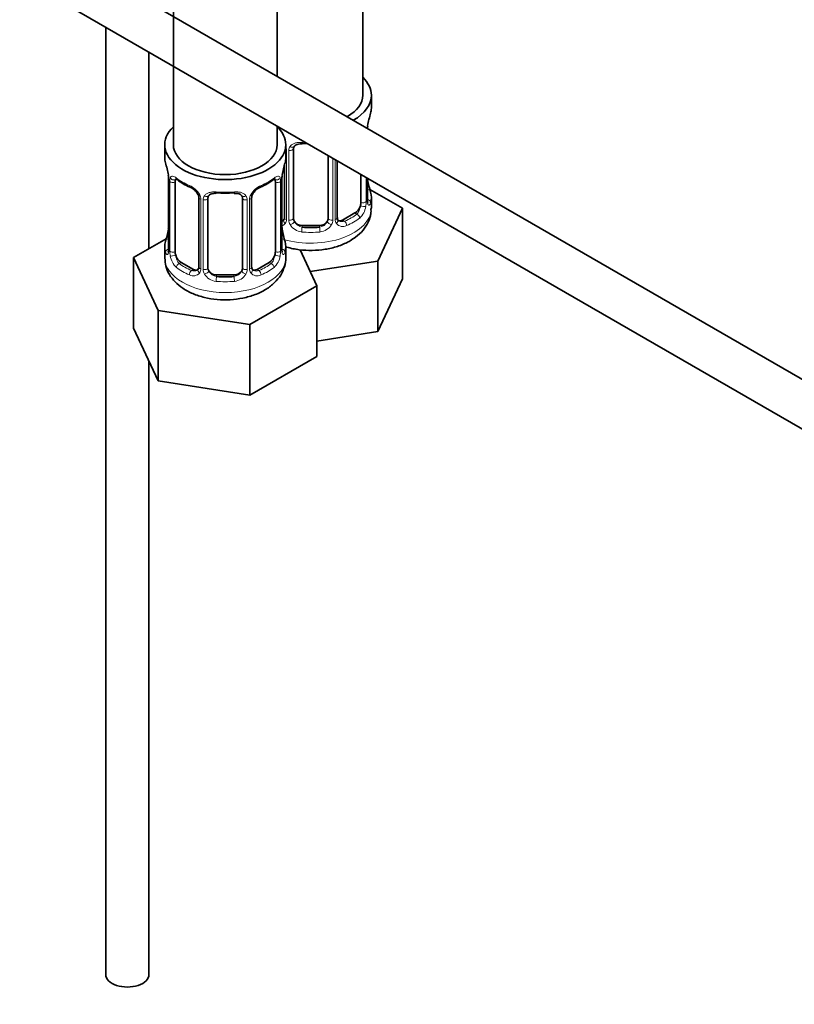
# Model space of a CAD drawing. Units: millimetres. Extents: x 0 to 1478, y 0 to 1758.
# Drawn here: x 975 to 1064, y 86 to 200 of the extents above; entities that cross this region are included whole.
import ezdxf
from ezdxf import colors
from ezdxf.entities.mleader import LeaderData, LeaderLine
from ezdxf.math import Vec2, Vec3

# ---------------------------------------------------------------- set-up
doc = ezdxf.new("R2010")
doc.units = ezdxf.units.MM
doc.layers.add('DV6_Défaut', color=7, linetype='Continuous')
doc.layers.add('Défaut', color=7, linetype='Continuous')

# ---------------------------------------------------------------- blocks, each defined once
blk = doc.blocks.new('_DOT')
at = {"color": 0}
blk.add_line((0, 0), (-1, 0), dxfattribs=at)
at = {"color": 0, "const_width": 0.333}
blk.add_lwpolyline([(-0.1665, 0, 1), (0.1665, 0, 1)], format="xyb", close=True, dxfattribs=at)
blk = doc.blocks.new('SE5')
at = {"layer": 'DV6_Défaut', "color": 7, "linetype": 'Continuous', "lineweight": 35}
for p, q in [((1014.31, 190.82), (1014.31, 369.81)), ((1004.41, 193.02), (1004.41, 364.03)), ((992.41, 362.15), (992.41, 185.11)), ((1078.89, 150.02), (979.53, 207.39)), ((977.25, 202.93), (1076.38, 145.7)), ((984.59, 198.69), (984.59, 89.09)), ((989.59, 173.08), (989.59, 195.8)), ((1015.31, 189.35), (1015.31, 190.82)), ((1004.41, 185.11), (1004.41, 187.25)), ((991.41, 185.11), (991.41, 183.64)), ((1005.41, 183.64), (1005.41, 185.11)), ((1006.31, 176.57), (1006.31, 184.63)), ((1010.31, 183.84), (1010.31, 176.57)), ((1005.25, 182.75), (1005.25, 176.66)), ((1011.36, 176.66), (1011.36, 183.24)), ((1014.11, 181.65), (1014.11, 178.43)), ((1014.86, 178.76), (1014.86, 181.22)), ((991.86, 181.11), (991.86, 173.05)), ((992.61, 172.72), (992.61, 180.78)), ((1004.21, 180.78), (1004.21, 172.72)), ((1004.96, 173.05), (1004.96, 181.11)), ((995.35, 179.01), (995.35, 170.94)), ((996.41, 170.85), (996.41, 178.92)), ((1000.41, 178.92), (1000.41, 170.85)), ((1001.46, 170.94), (1001.46, 179.01)), ((1018.9, 177.77), (1015.14, 179.94)), ((1015.31, 177.76), (1015.31, 179)), ((1016.06, 171.65), (1018.9, 177.77)), ((1018.9, 169.6), (1018.9, 177.77)), ((1013.4, 177.21), (1011.98, 176.39)), ((1009.31, 175.75), (1007.31, 175.75)), ((991.58, 174.22), (987.81, 172.05)), ((991.41, 173.29), (991.41, 172.04)), ((1005.41, 172.04), (1005.41, 173.29)), ((987.81, 172.05), (990.65, 165.93)), ((987.81, 163.89), (987.81, 172.05)), ((1009, 168.77), (1007.06, 172.95)), ((994.73, 170.68), (993.32, 171.49)), ((1003.5, 171.49), (1002.09, 170.68)), ((1008.23, 170.44), (1016.06, 171.65)), ((1016.06, 163.48), (1016.06, 171.65)), ((999.41, 170.04), (997.41, 170.04)), ((1001.25, 164.29), (1009, 168.77)), ((1009, 160.61), (1009, 168.77)), ((1016.06, 163.48), (1018.9, 169.6)), ((990.65, 165.93), (1001.25, 164.29)), ((990.65, 157.77), (990.65, 165.93)), ((1001.25, 156.13), (1001.25, 164.29)), ((987.81, 163.89), (990.65, 157.77)), ((1009, 162.39), (1016.06, 163.48)), ((989.59, 89.09), (989.59, 160.05)), ((1001.25, 156.13), (1009, 160.61)), ((990.65, 157.77), (1001.25, 156.13))]:
    blk.add_line(p, q, dxfattribs=at)
at = {"layer": 'DV6_Défaut', "color": 7, "linetype": 'Continuous', "lineweight": 18}
for p, q in [((1005.49, 184.51), (1005.49, 176.45)), ((1005.77, 176.38), (1005.77, 184.45)), ((1010.85, 183.53), (1010.85, 176.38)), ((1011.12, 176.45), (1011.12, 183.37)), ((1014.72, 181.3), (1014.72, 178.52)), ((1014.83, 178.68), (1014.83, 181.23)), ((991.89, 181.03), (991.89, 172.96)), ((992, 172.81), (992, 180.87)), ((1004.82, 180.87), (1004.82, 172.81)), ((1004.93, 172.96), (1004.93, 181.03)), ((995.59, 178.79), (995.59, 170.73)), ((995.87, 170.67), (995.87, 178.73)), ((1000.95, 178.73), (1000.95, 170.67)), ((1001.22, 170.73), (1001.22, 178.79)), ((1013.4, 177.21), (1013.63, 177.08)), ((1007.31, 175.75), (1007.31, 175.56)), ((1009.31, 175.75), (1009.31, 175.56)), ((1011.98, 176.39), (1012.21, 176.26)), ((993.32, 171.49), (993.09, 171.36)), ((1003.5, 171.49), (1003.73, 171.36)), ((994.73, 170.68), (994.5, 170.54)), ((997.41, 170.04), (997.41, 169.85)), ((999.41, 170.04), (999.41, 169.85)), ((1002.09, 170.68), (1002.31, 170.54))]:
    blk.add_line(p, q, dxfattribs=at)
at = {"layer": 'DV6_Défaut', "color": 7, "linetype": 'Continuous', "lineweight": 35}
for centre, radius, start, end in [((1029.48, 184.55), 14.86, 163.606, 169.2521), ((1016.98, 186.87), 2.12, 169.4457, 176.9479), ((977.24, 178.83), 14.86, 10.7478, 16.3941), ((1019.58, 178.83), 14.86, 163.606, 169.2521), ((989.21, 181.11), 2.65, 0.1402, 10.1191), ((1007.08, 181.15), 2.12, 169.4457, 180.9744), ((1017.53, 181.54), 2.67, 187.1292, 190.4891), ((996.95, 186.44), 6.77, 232.583, 247.3469), ((993.64, 178.51), 1.83, 27.7384, 67.1034), ((1003.2, 178.49), 1.85, 113.0931, 152.0008), ((999.81, 186.54), 6.88, 292.7745, 307.2957), ((1029.48, 183.81), 14.86, 190.7479, 196.394), ((994.77, 179.04), 0.582, 357.0585, 33.0019), ((1002.08, 179.03), 0.611, 147.9416, 182.2966), ((1015.8, 178.71), 0.941, 176.3648, 194.4429), ((1011.62, 176.61), 0.25, 166.6949, 223.6488), ((989.78, 175.77), 2.08, 349.5308, 1.0392), ((1007.63, 175.82), 2.67, 180.1416, 190.4891), ((1005, 176.56), 0.236, 280.2163, 342.4009), ((1011.93, 176.94), 0.735, 217.7306, 239.8178), ((977.24, 178.09), 14.86, 343.6059, 349.2522), ((1019.58, 178.09), 14.86, 190.7479, 196.394), ((990.87, 173), 0.992, 346.0863, 3.2279), ((1005.9, 172.99), 0.941, 176.3648, 194.4429), ((1001.72, 170.89), 0.25, 166.6949, 223.6488), ((995.1, 170.84), 0.236, 280.2163, 342.4009), ((1002.03, 171.22), 0.735, 217.7306, 239.8178)]:
    blk.add_arc(centre, radius, start, end, dxfattribs=at)
at = {"layer": 'DV6_Défaut', "color": 7, "linetype": 'Continuous', "lineweight": 18}
for centre, radius, start, end in [((1018.38, 186.7), 3.55, 170.0079, 175.3263), ((1004.33, 184.49), 1.16, 1.0203, 20.0616), ((1006.55, 184.46), 0.785, 144.9712, 180.8641), ((988.33, 180.99), 3.55, 0.6583, 9.9884), ((993.1, 180.91), 1.11, 160.4927, 182.2972), ((1003.71, 180.92), 1.1, 357.6841, 19.526), ((1008.48, 180.99), 3.55, 170.0079, 179.3454), ((993.29, 178.08), 2.5, 29.8198, 66.9998), ((1003.53, 178.08), 2.5, 113.0004, 150.18), ((994.43, 178.77), 1.16, 1.0203, 28.275), ((996.65, 178.74), 0.785, 144.9712, 180.8641), ((1000.17, 178.74), 0.785, 359.1311, 35.0336), ((1002.38, 178.77), 1.16, 151.7186, 178.9861), ((1012.37, 178.3), 2.32, 313.1842, 351.2464), ((1011.82, 178.55), 2.89, 348.0493, 359.4931), ((1016.12, 178.64), 1.29, 178.1771, 196.676), ((1004.68, 176.95), 0.746, 291.6639, 300.057), ((1004.61, 176.61), 0.972, 291.8334, 320.2121), ((1004.71, 176.43), 0.779, 325.2937, 1.0277), ((1006.86, 176.4), 1.1, 180.837, 209.4908), ((1007.4, 176.73), 1.72, 210.2871, 265.0453), ((1007.49, 176.76), 1.21, 206.8319, 261.5389), ((1009.14, 176.75), 1.2, 278.249, 333.3802), ((1009.22, 176.73), 1.72, 274.9548, 329.7127), ((1009.75, 176.4), 1.1, 330.5042, 359.168), ((1011.9, 176.43), 0.779, 178.9659, 214.7127), ((1012.01, 176.61), 0.972, 219.7872, 297.134), ((1011.93, 176.94), 0.735, 239.8178, 292.8078), ((990.59, 172.92), 1.29, 343.3385, 1.8084), ((994.89, 172.83), 2.89, 180.5093, 191.9483), ((994.35, 172.59), 2.32, 188.7542, 226.8152), ((1002.47, 172.59), 2.32, 313.1842, 351.2464), ((1001.92, 172.83), 2.89, 348.0493, 359.4931), ((1006.22, 172.92), 1.29, 178.1771, 196.676), ((994.71, 170.9), 0.972, 242.8666, 320.2121), ((994.78, 171.24), 0.746, 247.8303, 300.057), ((994.82, 170.72), 0.779, 325.2937, 1.0277), ((996.96, 170.68), 1.1, 180.837, 209.4908), ((997.5, 171.01), 1.72, 210.2871, 265.0453), ((997.59, 171.05), 1.21, 206.8319, 261.5389), ((999.24, 171.04), 1.2, 278.249, 333.3802), ((999.32, 171.01), 1.72, 274.9548, 329.7127), ((999.85, 170.68), 1.1, 330.5042, 359.168), ((1002, 170.72), 0.779, 178.9659, 214.7127), ((1002.11, 170.9), 0.972, 219.7872, 297.134), ((1002.03, 171.22), 0.735, 239.8178, 292.8078)]:
    blk.add_arc(centre, radius, start, end, dxfattribs=at)
at = {"layer": 'DV6_Défaut', "color": 7, "linetype": 'Continuous', "lineweight": 35}
for centre, major_axis, ratio, start_param, end_param in [((1008.31, 190.82), (7, 0), 0.57735, 0, 0.5411), ((1008.31, 190.82), (6, 0), 0.57735, 5.497787, 6.283185), ((1008.31, 190.82), (7, 0), 0.57735, 5.488578, 6.283185), ((1008.31, 189.35), (-7, 0), 0.57735, 2.989492, 3.141593), ((998.41, 185.11), (7, 0), 0.57735, 2.600493, 6.283185), ((998.41, 185.11), (7, 0), 0.57735, 0, 0.5411), ((998.41, 185.11), (6, 0), 0.57735, 3.141593, 6.283185), ((1007.31, 184.63), (-1, 0), 0.816497, 6.158716, 6.283185), ((1007.31, 185.59), (0.035, 0.398), 0.123712, 3.146366, 3.762557), ((1008.31, 189.03), (6.6, 0), 0.57735, 4.560288, 4.653236), ((998.41, 183.64), (7, 0), 0.57735, 3.141593, 3.293694), ((998.41, 183.64), (-7, 0), 0.57735, 2.989492, 3.141593), ((993.32, 180.37), (-0.5, 0.866), 0.57735, 0.338885, 0.785398), ((994.5, 180.57), (0.156, 0.368), 0.483207, 3.141115, 3.162969), ((1002.31, 180.57), (-0.156, 0.368), 0.483207, 3.121887, 3.142099), ((1003.5, 180.37), (0.5, 0.866), 0.57735, 5.497787, 5.9443), ((1004.56, 181.11), (-0.4, 0), 0.57735, 3.141593, 3.162328), ((1014.51, 180.96), (-0.395, -0.063), 0.166114, 2.62932, 3.429422), ((997.41, 178.92), (-1, 0), 0.816497, 6.158716, 6.283185), ((997.41, 179.87), (0.035, 0.398), 0.123712, 3.146366, 3.762557), ((998.41, 183.31), (6.6, 0), 0.57735, 4.560288, 4.86449), ((999.41, 179.87), (-0.035, 0.398), 0.123712, 2.520628, 3.122965), ((1008.31, 179), (-7, 0), 0.57735, 2.989492, 3.293694), ((1013.4, 178.02), (0.5, 0.866), 0.57735, 3.926991, 5.051274), ((1013.4, 178.02), (0.5, 0.866), 0.57735, 5.051274, 5.497787), ((1014.46, 178.76), (-0.4, 0), 0.57735, 3.141593, 3.16257), ((1004.63, 177.21), (-0.5, 0.866), 0.57735, 2.836762, 3.141593), ((1007.31, 176.57), (1, 0), 0.816497, 3.141593, 3.588106), ((1007.31, 176.57), (-1, 0), 0.816497, 0.446513, 1.570796), ((1008.31, 179.33), (-6.6, 0), 0.57735, 1.418695, 1.722897), ((1009.31, 176.57), (1, 0), 0.816497, 4.712389, 5.836672), ((1009.31, 176.57), (1, 0), 0.816497, 5.836672, 6.283185), ((1011.98, 177.21), (0.5, 0.866), 0.57735, 3.141593, 3.926991), ((992.21, 175.24), (0.395, -0.063), 0.166114, 2.853764, 3.177813), ((1004.61, 175.24), (-0.395, -0.063), 0.166114, 2.62932, 3.429422), ((998.41, 173.29), (7, 0), 0.57735, 2.989492, 3.293694), ((998.41, 173.29), (-7, 0), 0.57735, 2.989492, 3.293694), ((992.26, 173.05), (0.4, 0), 0.57735, 3.117161, 3.141593), ((993.32, 172.31), (-0.5, 0.866), 0.57735, 0.785398, 1.231911), ((993.32, 172.31), (0.5, -0.866), 0.57735, 4.373504, 5.497787), ((1003.5, 172.31), (0.5, 0.866), 0.57735, 3.926991, 5.051274), ((1003.5, 172.31), (0.5, 0.866), 0.57735, 5.051274, 5.497787), ((1004.56, 173.05), (-0.4, 0), 0.57735, 3.141593, 3.16257), ((994.73, 171.49), (-0.5, 0.866), 0.57735, 2.356194, 3.141593), ((997.41, 170.85), (1, 0), 0.816497, 3.141593, 3.588106), ((997.41, 170.85), (-1, 0), 0.816497, 0.446513, 1.570796), ((998.41, 173.62), (-6.6, 0), 0.57735, 1.418695, 1.722897), ((999.41, 170.85), (1, 0), 0.816497, 4.712389, 5.836672), ((999.41, 170.85), (1, 0), 0.816497, 5.836672, 6.283185), ((1002.09, 171.49), (0.5, 0.866), 0.57735, 3.141593, 3.926991), ((987.09, 89.09), (-2.5, 0), 0.57735, 0, 3.141593)]:
    blk.add_ellipse(centre, major_axis=major_axis, ratio=ratio, start_param=start_param, end_param=end_param, dxfattribs=at)
at = {"layer": 'DV6_Défaut', "color": 7, "linetype": 'Continuous', "lineweight": 18}
for centre, major_axis, ratio, start_param, end_param in [((1005.91, 184.66), (0.4, 0), 0.57735, 4.340743, 6.156403), ((1006.05, 185.12), (-0.332, 0.222), 0.641506, 1.587428, 3.142991), ((1008.31, 189.35), (-7, 0), 0.57735, 1.418695, 1.489657), ((1007.31, 185.59), (0.035, 0.398), 0.123712, 2.191761, 3.146366), ((1005.65, 184.72), (0.4, 0), 0.57735, 4.050058, 4.298637), ((992.42, 181.38), (0.373, -0.146), 0.85055, 3.855675, 5.740852), ((998.41, 183.64), (-7, 0), 0.57735, 0.633297, 0.937499), ((993.09, 181.38), (0.247, 0.314), 0.658162, 2.44473, 3.142144), ((998.41, 183.64), (7, 0), 0.57735, 5.345686, 5.649888), ((1003.73, 181.38), (-0.247, 0.314), 0.658162, 3.140999, 3.838456), ((1004.39, 181.38), (-0.373, -0.146), 0.85055, 0.542333, 2.42751), ((992.26, 181.11), (0.4, 0), 0.57735, 3.137411, 3.513239), ((992.37, 180.96), (0.4, 0), 0.57735, 3.555344, 5.371005), ((994.5, 180.57), (0.156, 0.368), 0.483207, 2.29088, 3.141115), ((1002.31, 180.57), (-0.156, 0.368), 0.483207, 3.142099, 3.992305), ((1004.45, 180.96), (-0.4, 0), 0.57735, 0.912181, 2.727841), ((1004.56, 181.11), (-0.4, 0), 0.57735, 2.769946, 3.141593), ((995.62, 179.53), (0.359, 0.176), 0.358003, 3.116653, 4.05706), ((995.75, 179.01), (0.4, 0), 0.57735, 3.129658, 4.298637), ((996.01, 178.94), (0.4, 0), 0.57735, 4.340743, 6.156403), ((996.15, 179.41), (-0.332, 0.222), 0.641506, 1.587428, 3.142991), ((998.41, 183.64), (-7, 0), 0.57735, 1.418695, 1.722897), ((997.41, 179.87), (0.035, 0.398), 0.123712, 2.191761, 3.146366), ((999.41, 179.87), (-0.035, 0.398), 0.123712, 3.122965, 4.091425), ((1000.67, 179.41), (0.332, 0.222), 0.641506, 3.145621, 4.695758), ((1000.81, 178.94), (-0.4, 0), 0.57735, 0.126783, 1.942443), ((1001.06, 179.01), (-0.4, 0), 0.57735, 1.984548, 3.154788), ((1001.19, 179.53), (-0.359, 0.176), 0.358003, 2.226125, 3.160449), ((1014.83, 179.58), (-0.387, -0.103), 0.80707, 2.93051, 4.436462), ((1008.31, 179.33), (-6.6, 0), 0.57735, 3.017713, 3.265472), ((1008.31, 177.76), (7, 0), 0.57735, 4.249144, 6.283185), ((1014.29, 178.05), (0.392, -0.078), 0.178244, 4.04041, 5.925586), ((1014.35, 178.62), (0.4, 0), 0.57735, 4.053773, 5.869434), ((1014.46, 178.76), (-0.4, 0), 0.57735, 2.769946, 3.141593), ((1014.83, 178.43), (0.387, -0.103), 0.80707, 0.211083, 1.781879), ((1014.51, 178.35), (-0.381, -0.123), 0.86268, 2.555043, 3.150707), ((1005.65, 176.66), (0.4, 0), 0.57735, 3.141593, 4.298637), ((1010.96, 176.66), (-0.4, 0), 0.57735, 1.984548, 3.141593), ((1008.31, 179.33), (6.6, 0), 0.57735, 5.345686, 5.649888), ((1008.31, 179), (7, 0), 0.57735, 5.345686, 5.649888), ((1013.63, 176.75), (0.247, -0.314), 0.658162, 0.696863, 2.267659), ((1005.52, 176.2), (0.333, -0.222), 0.670791, 3.120277, 4.652076), ((1005.91, 176.6), (-0.4, 0), 0.57735, 1.19915, 3.01481), ((1006.05, 176.07), (-0.355, -0.185), 0.387288, 0.98259, 2.867767), ((1007.31, 175.24), (-0.035, -0.398), 0.123712, 3.762557, 5.333353), ((1009.31, 175.24), (0.035, -0.398), 0.123712, 0.949832, 2.520628), ((1010.57, 176.07), (0.355, -0.185), 0.387288, 3.415419, 5.300595), ((1010.7, 176.6), (0.4, 0), 0.57735, 3.268375, 5.084035), ((1011.09, 176.2), (-0.333, -0.222), 0.670791, 1.631109, 3.171512), ((1012.21, 175.93), (0.156, -0.368), 0.483207, 0.850713, 2.421509), ((992.21, 175.24), (0.395, -0.063), 0.166114, 3.177813, 3.653865), ((1008.31, 179), (7, 0), 0.57735, 4.560288, 4.86449), ((991.88, 173.87), (0.387, -0.103), 0.80707, 1.846723, 3.352676), ((998.41, 173.62), (6.6, 0), 0.57735, 3.017713, 3.265472), ((1004.93, 173.87), (-0.387, -0.103), 0.80707, 2.93051, 4.436462), ((998.41, 173.62), (-6.6, 0), 0.57735, 3.017713, 3.265472), ((998.41, 172.04), (7, 0), 0.57735, 3.141593, 6.283185), ((991.88, 172.71), (-0.387, -0.103), 0.80707, 4.501306, 6.072102), ((992.21, 172.63), (0.381, -0.123), 0.86268, 3.129766, 3.728142), ((992.26, 173.05), (0.4, 0), 0.57735, 3.141593, 3.513239), ((992.37, 172.9), (-0.4, 0), 0.57735, 0.413752, 2.229412), ((992.42, 172.33), (-0.392, -0.078), 0.178244, 0.357599, 2.242775), ((1004.39, 172.33), (0.392, -0.078), 0.178244, 4.04041, 5.925586), ((1004.45, 172.9), (0.4, 0), 0.57735, 4.053773, 5.869434), ((1004.56, 173.05), (-0.4, 0), 0.57735, 2.769946, 3.141593), ((1004.93, 172.71), (0.387, -0.103), 0.80707, 0.211083, 1.711668), ((1004.61, 172.63), (-0.381, -0.123), 0.86268, 2.555043, 3.150707), ((993.09, 171.03), (-0.247, -0.314), 0.658162, 4.015526, 5.586322), ((998.41, 173.29), (-7, 0), 0.57735, 0.633297, 0.937499), ((998.41, 173.62), (-6.6, 0), 0.57735, 0.633297, 0.937499), ((995.75, 170.94), (0.4, 0), 0.57735, 3.141593, 4.298637), ((1001.06, 170.94), (-0.4, 0), 0.57735, 1.984548, 3.141593), ((998.41, 173.62), (6.6, 0), 0.57735, 5.345686, 5.649888), ((998.41, 173.29), (7, 0), 0.57735, 5.345686, 5.649888), ((1003.73, 171.03), (0.247, -0.314), 0.658162, 0.696863, 2.267659), ((994.5, 170.22), (-0.156, -0.368), 0.483207, 3.861676, 5.432473), ((995.62, 170.48), (0.333, -0.222), 0.670791, 3.120277, 4.652076), ((996.01, 170.88), (-0.4, 0), 0.57735, 1.19915, 3.01481), ((996.15, 170.36), (-0.355, -0.185), 0.387288, 0.98259, 2.867767), ((997.41, 169.52), (-0.035, -0.398), 0.123712, 3.762557, 5.333353), ((999.41, 169.52), (0.035, -0.398), 0.123712, 0.949832, 2.520628), ((1000.67, 170.36), (0.355, -0.185), 0.387288, 3.415419, 5.300595), ((1000.81, 170.88), (0.4, 0), 0.57735, 3.268375, 5.084035), ((1001.19, 170.48), (-0.333, -0.222), 0.670791, 1.631109, 3.171512), ((1002.31, 170.22), (0.156, -0.368), 0.483207, 0.850713, 2.421509), ((998.41, 173.29), (7, 0), 0.57735, 4.560288, 4.86449)]:
    blk.add_ellipse(centre, major_axis=major_axis, ratio=ratio, start_param=start_param, end_param=end_param, dxfattribs=at)
for points, knots in [([(1005.91, 184.91), (1005.97, 185), (1006.05, 185.07), (1006.24, 185.2), (1006.35, 185.25), (1006.58, 185.32), (1006.71, 185.35), (1006.97, 185.37), (1007.11, 185.37), (1007.25, 185.36)], [0, 0, 0, 0, 0.25, 0.25, 0.5, 0.5, 0.75, 0.75, 1, 1, 1, 1]), ([(992.06, 181.28), (992.09, 181.35), (992.13, 181.4), (992.22, 181.46), (992.27, 181.47), (992.39, 181.46), (992.46, 181.44), (992.6, 181.36), (992.68, 181.31), (992.77, 181.25)], [0, 0, 0, 0, 0.25, 0.25, 0.5, 0.5, 0.75, 0.75, 1, 1, 1, 1]), ([(1004.05, 181.25), (1004.13, 181.31), (1004.21, 181.36), (1004.36, 181.44), (1004.43, 181.46), (1004.55, 181.47), (1004.6, 181.46), (1004.69, 181.4), (1004.73, 181.35), (1004.76, 181.28)], [0, 0, 0, 0, 0.25, 0.25, 0.5, 0.5, 0.75, 0.75, 1, 1, 1, 1]), ([(996.01, 179.19), (996.07, 179.28), (996.15, 179.35), (996.34, 179.48), (996.45, 179.53), (996.68, 179.6), (996.81, 179.63), (997.07, 179.66), (997.21, 179.66), (997.35, 179.64)], [0, 0, 0, 0, 0.25, 0.25, 0.5, 0.5, 0.75, 0.75, 1, 1, 1, 1]), ([(999.47, 179.64), (999.61, 179.66), (999.74, 179.66), (1000.01, 179.63), (1000.14, 179.61), (1000.37, 179.53), (1000.48, 179.48), (1000.67, 179.36), (1000.75, 179.28), (1000.81, 179.19)], [0, 0, 0, 0, 0.25, 0.25, 0.5, 0.5, 0.75, 0.75, 1, 1, 1, 1]), ([(1013.63, 177.08), (1013.68, 177.12), (1013.73, 177.18), (1013.82, 177.32), (1013.86, 177.4), (1013.96, 177.65), (1014.01, 177.85), (1014.04, 178.04)], [0, 0, 0, 0, 0.25, 0.25, 0.5, 0.5, 1, 1, 1, 1]), ([(1015.23, 178.39), (1015.21, 178.31), (1015.18, 178.25), (1015.12, 178.15), (1015.09, 178.12), (1015.03, 178.1), (1015, 178.11), (1014.93, 178.16), (1014.91, 178.2), (1014.88, 178.27)], [0, 0, 0, 0, 0.25, 0.25, 0.5, 0.5, 0.75, 0.75, 1, 1, 1, 1]), ([(991.83, 172.55), (991.81, 172.49), (991.78, 172.44), (991.72, 172.39), (991.69, 172.38), (991.62, 172.41), (991.59, 172.44), (991.54, 172.53), (991.51, 172.6), (991.49, 172.68)], [0, 0, 0, 0, 0.25, 0.25, 0.5, 0.5, 0.75, 0.75, 1, 1, 1, 1]), ([(992.68, 172.32), (992.69, 172.23), (992.71, 172.13), (992.76, 171.95), (992.79, 171.85), (992.89, 171.6), (992.98, 171.46), (993.09, 171.36)], [0, 0, 0, 0, 0.25, 0.25, 0.5, 0.5, 1, 1, 1, 1]), ([(1003.73, 171.36), (1003.78, 171.41), (1003.83, 171.47), (1003.92, 171.61), (1003.96, 171.68), (1004.06, 171.94), (1004.11, 172.13), (1004.14, 172.32)], [0, 0, 0, 0, 0.25, 0.25, 0.5, 0.5, 1, 1, 1, 1]), ([(1005.33, 172.68), (1005.31, 172.6), (1005.28, 172.53), (1005.22, 172.44), (1005.19, 172.41), (1005.13, 172.38), (1005.1, 172.39), (1005.04, 172.44), (1005.01, 172.49), (1004.98, 172.55)], [0, 0, 0, 0, 0.25, 0.25, 0.5, 0.5, 0.75, 0.75, 1, 1, 1, 1])]:
    blk.add_open_spline(points, degree=3, knots=knots, dxfattribs=at)
at = {"layer": 'DV6_Défaut', "color": 7, "linetype": 'Continuous', "lineweight": 35}
for points in [[(1006.33, 184.73), (1006.32, 184.81), (1006.35, 184.87), (1006.39, 184.9)], [(996.43, 179.02), (996.43, 179.1), (996.45, 179.15), (996.49, 179.18)], [(1000.33, 179.18), (1000.38, 179.15), (1000.4, 179.07), (1000.39, 178.94)], [(1005.25, 176.66), (1005.25, 176.53), (1005.23, 176.46), (1005.18, 176.43)], [(995.35, 170.95), (995.35, 170.82), (995.33, 170.74), (995.28, 170.72)]]:
    blk.add_open_spline(points, degree=3, dxfattribs=at)
for points, knots in [([(1006.38, 184.9), (1006.39, 184.92), (1006.43, 184.99), (1006.59, 185.1), (1006.88, 185.18), (1007.14, 185.21), (1007.27, 185.19), (1007.27, 185.19)], [0, 0, 0, 0, 0.080148, 0.392077, 0.681392, 0.989876, 1, 1, 1, 1]), ([(992.66, 181.18), (992.66, 181.18), (992.66, 181.18), (992.72, 181.16), (992.8, 181.1), (992.84, 181.07)], [0, 0, 0, 0, 0.124713, 0.581072, 1, 1, 1, 1]), ([(1003.97, 181.06), (1004, 181.08), (1004.07, 181.14), (1004.14, 181.17), (1004.16, 181.18), (1004.16, 181.18)], [0, 0, 0, 0, 0.212369, 0.695724, 1, 1, 1, 1]), ([(996.48, 179.19), (996.49, 179.2), (996.53, 179.27), (996.69, 179.38), (996.99, 179.47), (997.24, 179.5), (997.37, 179.47), (997.37, 179.47)], [0, 0, 0, 0, 0.080148, 0.392077, 0.681392, 0.989876, 1, 1, 1, 1]), ([(999.44, 179.47), (999.49, 179.47), (999.63, 179.49), (999.91, 179.46), (1000.18, 179.35), (1000.31, 179.24), (1000.34, 179.17), (1000.35, 179.15)], [0, 0, 0, 0, 0.086828, 0.363137, 0.642316, 0.921267, 1, 1, 1, 1]), ([(1012.84, 173.99), (1013.08, 174.14), (1013.61, 174.47), (1014.38, 175.18), (1014.96, 176.1), (1015.29, 177), (1015.27, 177.52), (1015.26, 177.74)], [0, 0, 0, 0, 0.157751, 0.408663, 0.64371, 0.869007, 1, 1, 1, 1]), ([(1014.9, 178.45), (1014.9, 178.45), (1014.89, 178.45), (1014.89, 178.47), (1014.89, 178.48)], [0, 0, 0, 0, 0.6261582, 1, 1, 1, 1]), ([(1005.47, 173.27), (1005.5, 173.26), (1005.98, 173.12), (1006.96, 172.92), (1008.47, 172.84), (1009.98, 172.97), (1011.39, 173.3), (1012.34, 173.71), (1012.77, 173.94), (1012.84, 173.99)], [0, 0, 0, 0, 0.008572, 0.201098, 0.393119, 0.585582, 0.780008, 0.966005, 1, 1, 1, 1]), ([(991.43, 172), (991.45, 171.66), (991.49, 171.04), (991.92, 170.07), (992.59, 169.2), (993.51, 168.45), (994.65, 167.84), (996, 167.4), (997.47, 167.16), (998.98, 167.14), (1000.48, 167.33), (1001.9, 167.73), (1003.14, 168.33), (1004.13, 169.1), (1004.86, 169.99), (1005.28, 170.96), (1005.45, 171.73), (1005.4, 172.1), (1005.39, 172.15)], [0, 0, 0, 0, 0.052977, 0.113248, 0.174294, 0.238809, 0.307664, 0.379261, 0.451091, 0.522766, 0.594777, 0.667674, 0.742254, 0.809885, 0.873373, 0.9335, 0.992177, 1, 1, 1, 1]), ([(991.83, 172.77), (991.83, 172.75), (991.82, 172.74), (991.82, 172.73), (991.82, 172.73)], [0, 0, 0, 0, 0.734024, 1, 1, 1, 1]), ([(1005, 172.73), (1005, 172.73), (1004.99, 172.74), (1004.99, 172.75), (1004.99, 172.76)], [0, 0, 0, 0, 0.626158, 1, 1, 1, 1])]:
    blk.add_open_spline(points, degree=3, knots=knots, dxfattribs=at)

msp = doc.modelspace()

# ---------------------------------------------------------------- block references
at = {"layer": 'Défaut'}
msp.add_blockref('SE5', (0, 0), dxfattribs=at)

# ---------------------------------------------------------------- leaders
at = {"layer": 'Défaut', "color": 7, "linetype": 'Continuous', "lineweight": 18}
ml = msp.add_multileader_mtext('Standard', dxfattribs=at)
ml.set_content('{\\pxsm0.9;\\fSolid Edge ISO|b1||i0||c0|p34;\\W1.;17/01/2023\\P}', color=256)
ml.set_leader_properties()
ml.set_arrow_properties(name='DOT')
ml.build(insert=Vec2(0, 0))
ml.multileader.update_dxf_attribs({"leader_type": 0, "dogleg_length": 0, "arrow_head_size": 12})
ctx = ml.context
ctx.base_point, ctx.char_height, ctx.arrow_head_size, ctx.landing_gap_size = Vec3(1390.41, 1750.71), 12, 12, 4.2
notes = []
notes.append((ctx, [(0, (0, 0, 0), (0, 0), (1, 0), 1, [])]))
ctx.mtext.insert = Vec3(1392.41, 1756.83)
for ctx, leaders in notes:
    for number, flags, end, landing, length, lines in leaders:
        leader = LeaderData()
        leader.index, (leader.has_last_leader_line, leader.has_dogleg_vector, leader.attachment_direction) = number, flags
        leader.last_leader_point, leader.dogleg_vector, leader.dogleg_length = Vec3(end), Vec3(landing), length
        for number, points, colour, breaks in lines:
            line = LeaderLine()
            line.index, line.vertices, line.color, line.breaks = number, Vec3.list(points), colors.encode_raw_color(colour), breaks
            leader.lines.append(line)
        ctx.leaders.append(leader)

doc.saveas('drawing.dxf')
